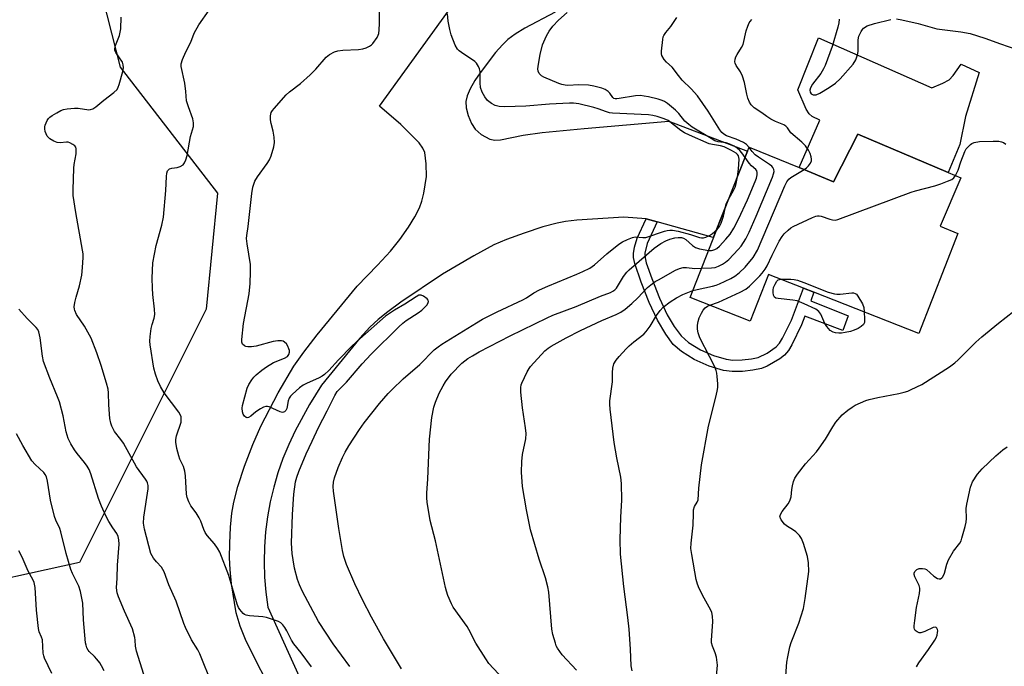
# Model space of a CAD drawing. Units: inches. Extents: x 1273766 to 1279766, y 541451 to 545451.
# Drawn here: x 1276349 to 1276663, y 544512 to 544718 of the extents above; entities that cross this region are included whole.
import ezdxf

# ---------------------------------------------------------------- set-up
doc = ezdxf.new("R2010")
doc.units = ezdxf.units.IN
doc.header["$MEASUREMENT"] = 0
for name, color, linetype in [('BLDG-Footprint', 5, 'Continuous'), ('CULTRL-Pad', 6, 'Continuous'), ('NTRL-Trees', 3, 'Continuous'), ('TRANS-Driveway', 251, 'Continuous'), ('TRANS-Non Street Sidewalk', 7, 'Continuous'), ('Undefined', 1, 'Continuous')]:
    doc.layers.add(name, color=color, linetype=linetype)

msp = doc.modelspace()

# ---------------------------------------------------------------- linework, layer by layer
at = {"layer": 'BLDG-Footprint', "elevation": 460.82}
msp.add_lwpolyline([(1276649.26, 544667.3), (1276642.73, 544651.88), (1276648.31, 544649.52), (1276635.85, 544617.75), (1276602.47, 544630.84), (1276599.14, 544632.15), (1276587.98, 544636.53), (1276582.14, 544621.64), (1276563, 544629.15), (1276581.29, 544675.8), (1276581.8, 544677.09), (1276597.7, 544670.58), (1276608.72, 544666.07), (1276616.46, 544681.21), (1276645.23, 544669.01)], close=True, dxfattribs=at)
at = {"layer": 'CULTRL-Pad'}
msp.add_lwpolyline([(1276603.86, 544711.89), (1276640.04, 544695.99), (1276643.55, 544697.46), (1276645.58, 544698.56), (1276646.84, 544699.88), (1276649.36, 544703.51), (1276655.1, 544700.85), (1276650.79, 544686.87), (1276649.02, 544677.95), (1276645.23, 544669.01), (1276616.46, 544681.21), (1276608.72, 544666.07), (1276597.7, 544670.58), (1276604.34, 544685.65), (1276601.9, 544686.82), (1276600.92, 544687.68), (1276599.96, 544689.17), (1276597.37, 544695.37)], close=True, dxfattribs=at)
at = {"layer": 'NTRL-Trees'}
msp.add_lwpolyline([(1276374.28, 544730.12), (1276381.25, 544702.51), (1276412.26, 544662.4), (1276408.66, 544625.47), (1276368.3, 544544.74), (1276326.63, 544535.62)], dxfattribs=at)
at = {"layer": 'TRANS-Driveway'}
for points in [[(1276430.92, 544501.04), (1276421.48, 544519.71), (1276419.51, 544524.48), (1276418.28, 544528.7), (1276416.79, 544537.97), (1276416.31, 544542.57), (1276416.12, 544546.25), (1276416.19, 544550.79), (1276416.48, 544556.02), (1276416.92, 544560.47), (1276417.48, 544563.95), (1276418.8, 544568.99), (1276420.95, 544575.49), (1276423.57, 544582.34), (1276426.13, 544588.16), (1276431.67, 544598.83), (1276436.66, 544607.29), (1276439.79, 544611.74), (1276444.04, 544617.27), (1276456.82, 544632.75), (1276463.36, 544639.49), (1276467.41, 544643.94), (1276470.39, 544647.68), (1276473.16, 544651.58), (1276475.21, 544654.85), (1276476.68, 544657.75), (1276477.41, 544659.88), (1276478.06, 544662.45), (1276478.91, 544667.72), (1276478.87, 544671.81), (1276478.38, 544675.35), (1276477.79, 544676.74), (1276476.58, 544678.41), (1276470.72, 544684.27), (1276463.94, 544690.1), (1276493.97, 544731.73)], [(1276519.97, 544720.06), (1276510.25, 544715), (1276507.17, 544713.11), (1276504.88, 544711.4), (1276503.13, 544709.72), (1276500.94, 544707.23), (1276495.99, 544700.79), (1276494.35, 544698.32), (1276492.87, 544695.68), (1276491.86, 544693.39), (1276491.42, 544691.66), (1276491.53, 544689.61), (1276492.17, 544687.21), (1276493.3, 544684.56), (1276494.41, 544682.8), (1276496.41, 544681.09), (1276499.14, 544679.62), (1276500.7, 544679.35), (1276502.56, 544679.44), (1276509.7, 544680.93), (1276515.79, 544681.76), (1276529.15, 544683.06), (1276556.24, 544685.34), (1276581.29, 544675.8), (1276570.37, 544648.31), (1276552.47, 544653.33), (1276548.98, 544654.29), (1276541.85, 544654.78), (1276526.91, 544653.84), (1276523.28, 544653.43), (1276520.57, 544652.91), (1276515.97, 544651.65), (1276510.02, 544649.71), (1276504.44, 544647.65), (1276500.38, 544645.91), (1276493.98, 544642.5), (1276484.03, 544636.59), (1276470.8, 544627.69), (1276466.61, 544624.66), (1276463.48, 544622.18), (1276460.91, 544619.75), (1276457.69, 544616.21), (1276445.44, 544601.21), (1276441.64, 544595.11), (1276437.06, 544586.67), (1276435, 544582.33), (1276433.17, 544577.88), (1276431.57, 544573.34), (1276430.22, 544568.72), (1276429.11, 544564.04), (1276428.25, 544559.3), (1276427.64, 544554.53), (1276427.28, 544549.73), (1276427.17, 544544.92), (1276427.32, 544540.11), (1276427.72, 544535.32), (1276428.37, 544530.55), (1276475.77, 544425.72)]]:
    msp.add_lwpolyline(points, dxfattribs=at)
at = {"layer": 'TRANS-Non Street Sidewalk'}
msp.add_lwpolyline([(1276552.47, 544653.33), (1276549.29, 544646.39), (1276548.59, 544643.27), (1276548.65, 544641.85), (1276549, 544640.23), (1276550.78, 544635.19), (1276553.22, 544629.01), (1276555.69, 544623.68), (1276557.93, 544619.92), (1276560.08, 544616.96), (1276562.45, 544614.86), (1276566.26, 544612.55), (1276570.42, 544610.69), (1276574.43, 544609.49), (1276576.62, 544609.26), (1276579.58, 544609.29), (1276582.51, 544609.6), (1276584.67, 544610.07), (1276587.51, 544611.39), (1276590.44, 544613.43), (1276591.48, 544614.63), (1276592.48, 544616.19), (1276595.26, 544622), (1276599.14, 544632.15), (1276602.46, 544630.84), (1276601.42, 544628.1), (1276613.42, 544623.33), (1276611.7, 544618.67), (1276599.54, 544623.18), (1276598.51, 544620.48), (1276595.46, 544614.14), (1276594.3, 544612.27), (1276593.08, 544610.83), (1276591.53, 544609.6), (1276587.54, 544607.27), (1276585.72, 544606.55), (1276582.99, 544605.98), (1276579.71, 544605.64), (1276576.42, 544605.59), (1276573.65, 544605.87), (1276569.06, 544607.27), (1276564.25, 544609.44), (1276560.18, 544611.94), (1276557.6, 544614.23), (1276555.19, 544617.51), (1276552.53, 544621.99), (1276549.95, 544627.58), (1276547.39, 544634.01), (1276545.33, 544639.97), (1276544.94, 544641.87), (1276544.9, 544643.24), (1276545.27, 544645.16), (1276546.13, 544648.09), (1276548.98, 544654.29)], close=True, dxfattribs=at)
at = {"layer": 'Undefined'}
for points, elevation in [([(1276442.26, 544511.49), (1276438.95, 544515.93), (1276436.61, 544518.89), (1276435.91, 544519.99), (1276434.45, 544523.03), (1276433.81, 544524.01), (1276433.1, 544524.92), (1276432.48, 544525.5), (1276431.74, 544525.92), (1276427.89, 544527.25), (1276426.73, 544527.47), (1276422.54, 544527.77), (1276421.4, 544527.98), (1276420.92, 544528.21), (1276420.51, 544528.53), (1276419.42, 544529.74), (1276418.97, 544530.45), (1276418.52, 544531.52), (1276415.96, 544540.58), (1276413.02, 544548.06), (1276412.3, 544549.3), (1276411.31, 544550.7), (1276409.04, 544553.39), (1276408.36, 544554.32), (1276407.89, 544555.28), (1276406.97, 544557.93), (1276406.48, 544558.93), (1276405.48, 544560.61), (1276403.75, 544562.85), (1276403.11, 544564.11), (1276402.63, 544565.45), (1276402.4, 544566.57), (1276402.09, 544572.38), (1276401.92, 544573.82), (1276401.44, 544575.35), (1276400.34, 544577.7), (1276399.93, 544578.77), (1276399.37, 544581.05), (1276399.02, 544583.06), (1276399.02, 544583.91), (1276399.25, 544585.06), (1276400.67, 544589.51), (1276400.76, 544590.32), (1276400.67, 544591.12), (1276400.39, 544591.88), (1276399.94, 544592.6), (1276395.3, 544598.81), (1276394.16, 544600.81), (1276393.27, 544602.61), (1276392.53, 544604.72), (1276392.01, 544606.62), (1276390.83, 544614.06), (1276390.71, 544615.31), (1276390.81, 544616.75), (1276391.2, 544619.27), (1276391.5, 544620.55), (1276392.15, 544622.57), (1276392.3, 544623.71), (1276392.25, 544625.47), (1276391.68, 544630.1), (1276391.56, 544632.13), (1276391.52, 544635.33), (1276391.68, 544640.27), (1276392.74, 544645.72), (1276394.59, 544652.2), (1276395.11, 544654.75), (1276395.85, 544663.31), (1276396.02, 544667.7), (1276396.14, 544668.8), (1276396.38, 544669.52), (1276396.64, 544669.86), (1276396.99, 544670.12), (1276397.71, 544670.36), (1276399.41, 544670.6), (1276400.43, 544670.92), (1276401.31, 544671.44), (1276401.76, 544672.07), (1276402.2, 544673.08), (1276402.63, 544674.43), (1276403.69, 544680.5), (1276404.62, 544683.69), (1276404.65, 544684.77), (1276404.44, 544686.12), (1276403, 544689.89), (1276402.44, 544691.8), (1276402.21, 544694.83), (1276401.85, 544697.44), (1276400.73, 544702.8), (1276400.76, 544703.62), (1276401.19, 544704.98), (1276402.25, 544707.4), (1276403.75, 544710.51), (1276404.91, 544713.4), (1276406.39, 544716.04), (1276409.64, 544720.75)], 450), ([(1276454.45, 544511.64), (1276449.2, 544518.88), (1276444.55, 544525.94), (1276439.45, 544535.56), (1276438.42, 544537.66), (1276437.84, 544539.31), (1276436.9, 544542.98), (1276436.37, 544545.57), (1276436.08, 544547.58), (1276435.9, 544550.94), (1276436.18, 544560.06), (1276436.67, 544566.53), (1276437.21, 544570.48), (1276437.6, 544571.95), (1276438.22, 544573.77), (1276440.52, 544579.42), (1276442.46, 544583.36), (1276444.45, 544587.8), (1276447.22, 544593.06), (1276449.67, 544597.99), (1276450.45, 544599.22), (1276453.38, 544602.16), (1276458.44, 544607.99), (1276461.33, 544611.11), (1276470.07, 544619.8), (1276471.35, 544621.01), (1276472.4, 544621.84), (1276476.3, 544624.31), (1276477.49, 544625.19), (1276478.34, 544626.01), (1276479.1, 544626.88), (1276479.51, 544627.54), (1276479.6, 544627.95), (1276479.43, 544628.35), (1276479.1, 544628.74), (1276477.98, 544629.6), (1276477.25, 544629.93), (1276476.54, 544629.89), (1276475.6, 544629.43), (1276472.04, 544627.08), (1276468.71, 544625.17), (1276465.83, 544623.23), (1276457.68, 544616.02), (1276455.11, 544613.65), (1276450.86, 544609.34), (1276447.78, 544605.93), (1276446.39, 544604.61), (1276445.69, 544604.11), (1276444.66, 544603.53), (1276440.66, 544601.82), (1276439.63, 544601.29), (1276438.45, 544600.39), (1276436.21, 544598.39), (1276435.59, 544597.76), (1276435.1, 544597.06), (1276434.86, 544596.3), (1276434.45, 544593.84), (1276434.13, 544593.17), (1276433.65, 544592.7), (1276433.03, 544592.58), (1276432.32, 544592.73), (1276428.73, 544594.29), (1276428.22, 544594.45), (1276427.72, 544594.49), (1276426.96, 544594.28), (1276425.97, 544593.74), (1276424.51, 544592.73), (1276422.9, 544591.4), (1276422.2, 544590.98), (1276421.8, 544590.88), (1276421.49, 544590.92), (1276420.88, 544591.33), (1276420.47, 544592), (1276420.28, 544592.8), (1276420.21, 544593.94), (1276420.31, 544594.82), (1276421.79, 544600.33), (1276422.27, 544601.41), (1276423.21, 544602.9), (1276423.91, 544603.79), (1276424.64, 544604.49), (1276426.48, 544606.03), (1276427.91, 544607.11), (1276430.19, 544608.44), (1276433.64, 544609.87), (1276434.59, 544610.41), (1276435.08, 544611), (1276435.29, 544611.74), (1276435.24, 544612.28), (1276435.07, 544612.82), (1276434.73, 544613.64), (1276434.29, 544614.39), (1276433.71, 544614.97), (1276433.2, 544615.22), (1276432.66, 544615.38), (1276431.52, 544615.42), (1276430.08, 544615.19), (1276424.58, 544613.66), (1276423.11, 544613.41), (1276421.93, 544613.49), (1276421.37, 544613.61), (1276420.86, 544613.82), (1276420.32, 544614.33), (1276420.08, 544614.96), (1276420.09, 544615.76), (1276420.62, 544620.89), (1276422.39, 544630.33), (1276422.73, 544633.66), (1276422.83, 544637.39), (1276422.79, 544639.69), (1276421.71, 544646.28), (1276421.57, 544647.94), (1276421.66, 544648.96), (1276422.12, 544651.81), (1276423.23, 544662.31), (1276423.6, 544664.28), (1276424.2, 544666.19), (1276425.07, 544667.65), (1276428.12, 544671.83), (1276428.89, 544673.03), (1276429.43, 544674.35), (1276430.21, 544677.15), (1276430.46, 544678.56), (1276430.38, 544680.23), (1276430.07, 544682.18), (1276429.4, 544684.65), (1276429.2, 544685.75), (1276429.22, 544687.07), (1276429.45, 544688.07), (1276429.83, 544688.76), (1276430.34, 544689.44), (1276434.19, 544693.76), (1276435.3, 544694.69), (1276438.78, 544697.33), (1276441.8, 544700.07), (1276443.68, 544701.9), (1276446.94, 544705.69), (1276448.04, 544706.63), (1276449.6, 544707.46), (1276450.66, 544707.76), (1276452.26, 544707.92), (1276457.22, 544708.19), (1276458.65, 544708.4), (1276459.72, 544708.76), (1276460.75, 544709.21), (1276461.44, 544709.65), (1276461.85, 544710.05), (1276463.16, 544711.98), (1276463.54, 544712.75), (1276463.72, 544713.29), (1276463.88, 544714.42), (1276464, 544716.44), (1276463.97, 544720.76)], 452), ([(1276578.09, 544667.62), (1276578.4, 544670.08), (1276578.57, 544673.29), (1276578.37, 544674.31), (1276578.09, 544674.76), (1276577.69, 544675.12), (1276576.2, 544676), (1276573.82, 544677.13), (1276572.7, 544677.45), (1276570.1, 544677.88), (1276569.03, 544678.14), (1276562.74, 544680.87), (1276561.17, 544681.65), (1276560.01, 544682.4), (1276555.93, 544685.54), (1276554.69, 544686.11), (1276552.51, 544686.82), (1276551.14, 544687.19), (1276549.71, 544687.4), (1276538.28, 544687.94), (1276537.24, 544688.05), (1276536.3, 544688.28), (1276533.66, 544689.28), (1276532.26, 544689.71), (1276527.45, 544690.91), (1276525.81, 544691.13), (1276524.52, 544691.13), (1276518.11, 544690.74), (1276510.58, 544690.08), (1276503.77, 544689.94), (1276502.14, 544690.06), (1276500.82, 544690.32), (1276499.63, 544690.94), (1276498.36, 544691.93), (1276497.5, 544693.08), (1276496.66, 544694.58), (1276496.2, 544696.11), (1276496.02, 544697.57), (1276496.01, 544701.22), (1276495.84, 544702.04), (1276495.49, 544702.82), (1276494.88, 544703.79), (1276494.3, 544704.39), (1276490.06, 544707.2), (1276489.39, 544707.71), (1276488.8, 544708.29), (1276488.09, 544709.54), (1276486.78, 544712.85), (1276486.33, 544714.58), (1276485.81, 544717.21), (1276485.65, 544719.56)], 454), ([(1276580.48, 544673.73), (1276579.44, 544675.25), (1276578.8, 544676.01), (1276577.96, 544676.74), (1276576.97, 544677.39), (1276575.63, 544678.03), (1276574.51, 544678.42), (1276571.92, 544678.76), (1276570.91, 544679.09), (1276569.64, 544679.78), (1276563.65, 544683.43), (1276562.55, 544684.28), (1276561.32, 544685.4), (1276559.33, 544687.81), (1276558.36, 544688.81), (1276555.72, 544690.99), (1276554.8, 544691.63), (1276554.11, 544691.97), (1276552.78, 544692.39), (1276549.7, 544693.08), (1276548.3, 544693.37), (1276547.21, 544693.49), (1276545.61, 544693.44), (1276540.41, 544692.53), (1276539.57, 544692.45), (1276539.06, 544692.48), (1276538.7, 544692.61), (1276538.36, 544692.88), (1276537.36, 544694.29), (1276536.8, 544694.83), (1276535.88, 544695.41), (1276534.86, 544695.85), (1276532.28, 544696.51), (1276530.53, 544696.79), (1276527.54, 544696.91), (1276524, 544696.76), (1276523.18, 544696.82), (1276522.1, 544697.02), (1276521.07, 544697.37), (1276516.38, 544699.36), (1276515.63, 544699.8), (1276514.86, 544700.58), (1276514.5, 544701.27), (1276514.43, 544702.06), (1276514.59, 544703.46), (1276515.13, 544706.57), (1276515.95, 544709.7), (1276517.2, 544712.55), (1276518, 544714.03), (1276519.24, 544715.58), (1276520.98, 544717.48), (1276523.8, 544719.99)], 456), ([(1276581.77, 544677.01), (1276580.99, 544677.9), (1276580.04, 544678.53), (1276577.61, 544679.65), (1276574.62, 544680.64), (1276573.71, 544681.18), (1276573.11, 544681.72), (1276572.45, 544682.63), (1276568.69, 544688.59), (1276565.29, 544693.39), (1276563.31, 544695.62), (1276560.47, 544698.43), (1276559.26, 544699.9), (1276557.25, 544702.6), (1276555.5, 544704.16), (1276554.73, 544705.04), (1276554.01, 544706.27), (1276553.87, 544706.8), (1276553.84, 544707.63), (1276554.23, 544711.35), (1276554.42, 544712.18), (1276554.62, 544712.69), (1276555.23, 544713.59), (1276556.86, 544715.49), (1276558.71, 544718.39)], 458), ([(1276599.3, 544669.92), (1276600.13, 544670.51), (1276600.72, 544671.1), (1276601.33, 544671.99), (1276601.65, 544672.7), (1276601.72, 544673.21), (1276601.59, 544674.01), (1276601.24, 544675.1), (1276600.73, 544676.11), (1276599.72, 544677.45), (1276598.6, 544678.7), (1276595.14, 544681.66), (1276594.01, 544683.23), (1276593.53, 544683.76), (1276592.84, 544684.2), (1276590.17, 544685.25), (1276588.66, 544686.04), (1276587.47, 544686.81), (1276585.84, 544688.03), (1276583.42, 544689.59), (1276582.45, 544690.51), (1276581.87, 544691.39), (1276581.38, 544692.64), (1276581.02, 544693.97), (1276580.29, 544697.71), (1276579.7, 544699.7), (1276579.07, 544701.02), (1276577.62, 544703.12), (1276577.34, 544703.78), (1276577.25, 544704.27), (1276577.3, 544705.1), (1276577.54, 544705.89), (1276577.96, 544706.63), (1276579.39, 544708.79), (1276579.89, 544709.82), (1276580.9, 544714.17), (1276581.34, 544715.57), (1276581.81, 544716.63), (1276582.1, 544717.08), (1276582.68, 544717.72)], 460), ([(1276610.46, 544717.8), (1276610.4, 544716.68), (1276610.08, 544715.3), (1276608.25, 544709.17), (1276606.04, 544703.04), (1276605.53, 544702.01), (1276604.63, 544700.55), (1276602, 544697.17), (1276601.36, 544695.96), (1276601.17, 544695.22), (1276601.23, 544694.62), (1276601.6, 544694.1), (1276602.23, 544693.77), (1276602.7, 544693.72), (1276603.17, 544693.79), (1276604.37, 544694.27), (1276607.3, 544696.07), (1276609.33, 544697.48), (1276610.79, 544698.83), (1276614.97, 544703.55), (1276615.8, 544704.94), (1276616.39, 544706.45), (1276616.52, 544707.57), (1276616.58, 544711.3), (1276616.77, 544712.4), (1276617.46, 544713.88), (1276617.92, 544714.56), (1276618.29, 544714.96), (1276619.43, 544715.71), (1276621.74, 544716.5), (1276626.96, 544717.78)], 460), ([(1276628.82, 544717.92), (1276630.51, 544717.66), (1276635.65, 544716.43), (1276641.64, 544714.76), (1276649.29, 544713.83), (1276652.29, 544713.29), (1276656.91, 544711.82), (1276661.89, 544709.97), (1276666.84, 544708.26)], 460), ([(1276647.59, 544668.01), (1276648.49, 544669.72), (1276649.34, 544672.45), (1276650.61, 544675.73), (1276651.02, 544676.49), (1276651.36, 544676.94), (1276652.37, 544677.91), (1276652.84, 544678.23), (1276653.57, 544678.55), (1276655.19, 544678.91), (1276659.64, 544679.03), (1276661.4, 544678.99), (1276662.21, 544678.82), (1276662.9, 544678.51), (1276663.62, 544678.01)], 462), ([(1276566.66, 544638.47), (1276569.76, 544638.63), (1276570.92, 544638.78), (1276572.04, 544639.14), (1276573.31, 544639.77), (1276574.22, 544640.38), (1276575.27, 544641.3), (1276578.31, 544644.46), (1276579.26, 544645.56), (1276580.74, 544647.9), (1276581.77, 544649.95), (1276583.99, 544655.04), (1276589.2, 544667.49), (1276589.61, 544668.61), (1276589.74, 544669.34), (1276589.68, 544669.99), (1276589.36, 544670.63), (1276589.01, 544671.03), (1276588.33, 544671.57), (1276584.82, 544673.85), (1276583.76, 544674.64), (1276582.73, 544675.65), (1276581.77, 544677.01)], 458), ([(1276568.9, 544644.2), (1276569.77, 544644.15), (1276570.27, 544644.21), (1276570.9, 544644.43), (1276571.45, 544644.77), (1276572.33, 544645.57), (1276574.41, 544647.75), (1276575.75, 544649.33), (1276576.9, 544651.29), (1276578.37, 544654.09), (1276581.27, 544660.3), (1276583.72, 544666.08), (1276584.1, 544667.19), (1276584.35, 544668.27), (1276584.39, 544669.05), (1276584.24, 544669.51), (1276583.94, 544669.92), (1276582.55, 544671.14), (1276581.8, 544671.92), (1276580.48, 544673.73)], 456), ([(1276563.89, 544631.41), (1276565.23, 544631.76), (1276570.13, 544632.78), (1276571.25, 544633.09), (1276572.32, 544633.53), (1276576, 544635.27), (1276577.26, 544635.97), (1276578.64, 544637.06), (1276580.55, 544638.86), (1276583.06, 544641.9), (1276584.45, 544644.23), (1276593.2, 544664.71), (1276593.85, 544666.04), (1276594.47, 544666.86), (1276595.13, 544667.4), (1276599.3, 544669.92)], 460), ([(1276569.22, 544626.71), (1276572.05, 544627.68), (1276578.94, 544630.92), (1276580.74, 544631.86), (1276581.87, 544632.76), (1276585.19, 544636.09), (1276585.92, 544636.94), (1276586.86, 544638.24), (1276587.49, 544639.31), (1276589.1, 544642.67), (1276591.39, 544647.13), (1276592.28, 544648.64), (1276593.01, 544649.49), (1276594.21, 544650.67), (1276595.08, 544651.36), (1276595.84, 544651.8), (1276602.01, 544654.62), (1276603.1, 544655.05), (1276603.64, 544655.18), (1276604.17, 544655.2), (1276604.72, 544655.11), (1276607.48, 544654.11), (1276608.32, 544653.89), (1276609.24, 544653.86), (1276610.1, 544654.05), (1276633.45, 544662.7), (1276634.88, 544663.14), (1276640.96, 544664.72), (1276642.9, 544665.37), (1276645.07, 544666.2), (1276646.37, 544666.79), (1276647.03, 544667.29), (1276647.59, 544668.01)], 462), ([(1276575.4, 544660.77), (1276576.8, 544663.29), (1276577.29, 544664.35), (1276577.62, 544665.45), (1276578.09, 544667.62)], 454), ([(1276574.11, 544657.48), (1276574.49, 544658.98), (1276575.4, 544660.77)], 454), ([(1276571.45, 544650.7), (1276572.39, 544651.76), (1276572.9, 544652.81), (1276573.62, 544655.06), (1276574.11, 544657.48)], 454), ([(1276470.91, 544510.92), (1276465.18, 544520.45), (1276461.39, 544527.29), (1276458.5, 544532.83), (1276456.05, 544537.91), (1276453.42, 544544.08), (1276452.62, 544546.62), (1276452.1, 544548.62), (1276450.96, 544555.53), (1276449.24, 544567.48), (1276449.14, 544568.91), (1276449.27, 544570.36), (1276449.63, 544571.77), (1276450.81, 544575.06), (1276452.17, 544578.16), (1276453.03, 544579.94), (1276454.15, 544581.91), (1276457.56, 544587.16), (1276459.05, 544589.2), (1276463.9, 544595.41), (1276466.75, 544598.63), (1276467.94, 544599.88), (1276471.51, 544603.25), (1276476.85, 544607.85), (1276481.37, 544612.45), (1276482.65, 544613.45), (1276483.87, 544614.26), (1276494.87, 544621.15), (1276496.8, 544622.27), (1276501.42, 544624.57), (1276509.69, 544628.4), (1276510.8, 544629.03), (1276513.2, 544630.69), (1276514.99, 544631.62), (1276517.63, 544632.82), (1276526.86, 544636.58), (1276528.73, 544637.43), (1276530.96, 544638.57), (1276532.49, 544639.61), (1276536.39, 544643.08), (1276540.21, 544646.15), (1276541.4, 544646.95), (1276542.99, 544647.69), (1276544.62, 544648.31), (1276545.44, 544648.48), (1276547.86, 544648.24), (1276548.89, 544648.3), (1276554.85, 544650.3), (1276555.69, 544650.53), (1276556.54, 544650.66), (1276557.4, 544650.61), (1276559.15, 544650.26), (1276563.08, 544649.2), (1276566.01, 544648.28), (1276566.66, 544648.15), (1276567.21, 544648.17), (1276567.97, 544648.38), (1276569.19, 544648.97), (1276570.12, 544649.61), (1276571.45, 544650.7)], 454), ([(1276505.06, 544505.92), (1276498.85, 544512.62), (1276497.83, 544514.06), (1276494.61, 544519), (1276492.47, 544523.39), (1276491.91, 544524.39), (1276487.41, 544530.55), (1276486.89, 544531.56), (1276485.78, 544534.25), (1276485.3, 544535.61), (1276485.01, 544536.75), (1276481.8, 544551.65), (1276480.05, 544558.12), (1276479.1, 544563.96), (1276479, 544565.36), (1276479.02, 544566.79), (1276479.36, 544571.36), (1276479.87, 544584), (1276480.61, 544590.94), (1276481.25, 544594.24), (1276481.78, 544595.83), (1276483, 544598.69), (1276484.21, 544601.06), (1276484.95, 544602.29), (1276486.77, 544604.75), (1276490.22, 544608.27), (1276492.12, 544609.72), (1276493.58, 544610.64), (1276495.68, 544611.83), (1276505.57, 544616.96), (1276517.43, 544622.75), (1276519.17, 544623.53), (1276526.69, 544626.28), (1276534.42, 544629.55), (1276537.58, 544630.74), (1276538.35, 544631.14), (1276538.98, 544631.62), (1276539.46, 544632.19), (1276541.75, 544635.89), (1276542.76, 544637.2), (1276543.54, 544638.02), (1276551.49, 544644.86), (1276553.61, 544646.33), (1276555.28, 544647.28), (1276556.48, 544647.77), (1276558.09, 544648.22), (1276559.2, 544648.33), (1276560.23, 544648.24), (1276560.92, 544648.03), (1276561.6, 544647.63), (1276563.73, 544645.76), (1276564.65, 544645.14), (1276566, 544644.71), (1276568.9, 544644.2)], 456), ([(1276526.72, 544510.41), (1276522.18, 544515.3), (1276520.71, 544517.44), (1276520.32, 544518.21), (1276520.03, 544519.01), (1276519.24, 544521.76), (1276518.89, 544523.46), (1276517.89, 544535.31), (1276517.66, 544537.04), (1276516.89, 544539.91), (1276514.88, 544545.83), (1276512.11, 544555.13), (1276510.86, 544561.51), (1276509.58, 544569.01), (1276509.19, 544573.52), (1276509.33, 544576.91), (1276509.58, 544579.19), (1276510.55, 544584.13), (1276510.68, 544585.9), (1276510.53, 544587.64), (1276509.54, 544594.06), (1276509.04, 544599.01), (1276509.01, 544600.46), (1276509.14, 544601.3), (1276509.31, 544601.84), (1276511.07, 544605.52), (1276511.64, 544606.54), (1276512.14, 544607.24), (1276516.68, 544612.17), (1276517.77, 544613.06), (1276518.7, 544613.69), (1276523.43, 544616.3), (1276528.04, 544618.63), (1276534.84, 544621.84), (1276539.45, 544623.72), (1276540.91, 544624.5), (1276542.25, 544625.46), (1276544.36, 544627.29), (1276546.3, 544629.12), (1276549.41, 544632.31), (1276550.5, 544633.23), (1276551.87, 544634.23), (1276552.86, 544634.85), (1276558.31, 544637.84), (1276559.64, 544638.46), (1276560.71, 544638.69), (1276561.81, 544638.69), (1276564.43, 544638.42), (1276566.66, 544638.47)], 458), ([(1276618.48, 544624.57), (1276618.6, 544622.31), (1276618.54, 544621.22), (1276618.25, 544620.55), (1276617.47, 544619.89), (1276616.53, 544619.33), (1276615.25, 544618.73), (1276614.11, 544618.38), (1276612.4, 544618.01), (1276611.25, 544617.83), (1276610.4, 544617.79), (1276609.33, 544617.92), (1276608.57, 544618.13), (1276607.68, 544618.71), (1276606.54, 544619.94), (1276605.96, 544620.91), (1276604.68, 544623.82), (1276604, 544624.71), (1276603.11, 544625.42), (1276599.32, 544627.19), (1276597.11, 544628.07), (1276595.69, 544628.32), (1276591.06, 544628.81), (1276590.29, 544629.01), (1276589.85, 544629.29), (1276589.54, 544629.93), (1276589.41, 544630.73), (1276589.42, 544631.56), (1276589.6, 544632.4), (1276590.05, 544633.46), (1276590.64, 544634.39), (1276591.08, 544634.77), (1276591.88, 544634.99)], 464), ([(1276591.88, 544634.99), (1276593.31, 544635.05), (1276595.12, 544635), (1276596.14, 544634.91), (1276597.21, 544634.7), (1276599.18, 544634), (1276606.97, 544630.92), (1276608.98, 544630.36), (1276609.72, 544630.27), (1276610.81, 544630.27), (1276614.53, 544630.68), (1276615.08, 544630.65), (1276615.58, 544630.5), (1276615.98, 544630.2), (1276616.5, 544629.57), (1276617.98, 544627.11), (1276618.32, 544626.04), (1276618.48, 544624.57)], 464), ([(1276544.49, 544510.23), (1276544.19, 544511.88), (1276543.96, 544517.16), (1276543.52, 544523.51), (1276543.1, 544527.22), (1276541.8, 544537.07), (1276540.77, 544547.41), (1276540.7, 544552.12), (1276540.91, 544559.23), (1276541.17, 544564.63), (1276541.14, 544569.92), (1276540.85, 544571.97), (1276539.59, 544578.1), (1276538.8, 544582.94), (1276537.52, 544593.55), (1276537.38, 544595.14), (1276537.38, 544596.23), (1276538.21, 544602.27), (1276538.19, 544605.27), (1276538.32, 544606.66), (1276538.69, 544607.99), (1276539.45, 544609.23), (1276540.39, 544610.38), (1276542.54, 544612.78), (1276543.53, 544613.76), (1276544.99, 544615.05), (1276548.19, 544617.52), (1276549, 544618.3), (1276550.28, 544620.07), (1276552.24, 544623.49), (1276553.42, 544625.04), (1276554.37, 544626.07), (1276556.66, 544627.84), (1276558.6, 544629.09), (1276560.65, 544630.11), (1276563.89, 544631.41)], 460), ([(1276571.42, 544508.57), (1276571.68, 544512.02), (1276571.34, 544514.58), (1276571.01, 544515.97), (1276570.09, 544518.12), (1276569.8, 544519.13), (1276569.77, 544519.94), (1276570.22, 544525.93), (1276570.16, 544527.65), (1276569.89, 544528.78), (1276569.57, 544529.58), (1276567.45, 544533.35), (1276565.87, 544536.51), (1276565.3, 544537.85), (1276564.95, 544539.29), (1276563.51, 544547.3), (1276563.25, 544549.24), (1276563.34, 544550.9), (1276564, 544556.65), (1276564.01, 544560.41), (1276564.1, 544561.53), (1276564.38, 544562.54), (1276565.26, 544563.94), (1276565.55, 544564.67), (1276565.78, 544568.41), (1276566.62, 544575.83), (1276568.85, 544588.17), (1276571.2, 544597.42), (1276571.64, 544599.38), (1276571.81, 544600.5), (1276571.81, 544601.65), (1276571.61, 544603.96), (1276571.46, 544605.11), (1276571.26, 544605.94), (1276570.71, 544607.25), (1276569.19, 544610.35), (1276566.11, 544616.33), (1276565.5, 544617.97), (1276565.28, 544619.06), (1276565.32, 544620.37), (1276565.53, 544621.56), (1276565.87, 544622.65), (1276566.58, 544624.2), (1276567.14, 544625.14), (1276567.8, 544625.9), (1276568.48, 544626.38), (1276569.22, 544626.71)], 462), ([(1276593.51, 544508.63), (1276593.86, 544512.98), (1276594.12, 544514.72), (1276594.79, 544517.87), (1276595.16, 544519.26), (1276597.6, 544525.41), (1276599.1, 544530.06), (1276599.71, 544533.24), (1276600.83, 544541.86), (1276600.72, 544544.69), (1276600.45, 544546.66), (1276599.09, 544550.8), (1276598.44, 544552.41), (1276597.81, 544553.32), (1276596.64, 544554.52), (1276595.97, 544555.04), (1276593.75, 544556.39), (1276593.09, 544556.97), (1276592.01, 544558.36), (1276591.75, 544558.84), (1276591.63, 544559.34), (1276591.78, 544560.07), (1276592.31, 544561.04), (1276594.27, 544563.48), (1276594.82, 544564.42), (1276595.16, 544565.71), (1276595.4, 544568), (1276595.61, 544569.14), (1276595.98, 544570.54), (1276596.39, 544571.61), (1276597.19, 544572.85), (1276599.76, 544576.14), (1276603.22, 544580.04), (1276604.13, 544581.16), (1276606.11, 544584.04), (1276608.44, 544588.01), (1276609.42, 544589.41), (1276611.47, 544591.78), (1276613.26, 544593.25), (1276614.67, 544594.27), (1276615.65, 544594.88), (1276619.01, 544596.35), (1276620.09, 544596.68), (1276622.82, 544597.31), (1276629.49, 544598.6), (1276631.22, 544599.01), (1276632.36, 544599.38), (1276633.44, 544599.83), (1276636.83, 544601.5), (1276645.69, 544607.12), (1276647.37, 544608.31), (1276648.46, 544609.29), (1276654.1, 544614.91), (1276655.99, 544616.67), (1276661.27, 544621.02), (1276666.18, 544624.79)], 464), ([(1276635.17, 544511.51), (1276635.91, 544512.75), (1276639.01, 544517.03), (1276641.03, 544520), (1276641.43, 544520.79), (1276641.72, 544521.62), (1276641.9, 544522.46), (1276641.92, 544523), (1276641.83, 544523.43), (1276641.65, 544523.8), (1276641.39, 544524.07), (1276641.11, 544524.16), (1276640.42, 544524), (1276637.83, 544522.76), (1276636.51, 544522.38), (1276636.01, 544522.37), (1276635.34, 544522.63), (1276634.78, 544523.09), (1276634.53, 544523.48), (1276634.41, 544523.98), (1276634.4, 544524.53), (1276634.59, 544526.28), (1276635.17, 544530.38), (1276636.13, 544534.92), (1276636.26, 544536.04), (1276636.2, 544536.58), (1276635.97, 544537.37), (1276634.58, 544540.17), (1276634.38, 544540.93), (1276634.46, 544541.39), (1276634.65, 544541.84), (1276634.93, 544542.24), (1276635.28, 544542.56), (1276636, 544542.81), (1276637.07, 544542.87), (1276637.85, 544542.72), (1276638.31, 544542.47), (1276640.67, 544540.43), (1276641.87, 544539.65), (1276642.35, 544539.52), (1276642.8, 544539.59), (1276643.21, 544539.82), (1276643.52, 544540.17), (1276644.09, 544541.36), (1276644.85, 544544.27), (1276645.39, 544545.62), (1276646.93, 544548.34), (1276648.95, 544550.86), (1276649.35, 544551.63), (1276649.65, 544552.46), (1276650.72, 544556.2), (1276651.03, 544557.65), (1276651.08, 544558.78), (1276651.03, 544561.93), (1276651.19, 544563.36), (1276652.41, 544568.79), (1276652.65, 544569.63), (1276652.98, 544570.43), (1276654.64, 544572.89), (1276656.09, 544574.6), (1276660.4, 544578.73), (1276662.66, 544580.6), (1276664.07, 544581.64)], 466)]:
    msp.add_lwpolyline(points, dxfattribs=dict(at, elevation=elevation))
for points in [[(1276410.64, 544505.92, 448), (1276406.67, 544515.7, 448), (1276406.02, 544516.9, 448), (1276403.97, 544520.16, 448), (1276402.14, 544524.01, 448), (1276401.6, 544525.33, 448), (1276399.09, 544532.47, 448), (1276396.76, 544537.66, 448), (1276395.28, 544541.8, 448), (1276394.45, 544543.25, 448), (1276392.81, 544544.94, 448), (1276391.9, 544546.09, 448), (1276391.42, 544546.83, 448), (1276391.07, 544547.6, 448), (1276389.03, 544555.42, 448), (1276388.69, 544557.29, 448), (1276388.84, 544559.17, 448), (1276390.16, 544568.18, 448), (1276390.18, 544569.32, 448), (1276390.03, 544570.11, 448), (1276389.82, 544570.62, 448), (1276389.37, 544571.35, 448), (1276386.44, 544575.22, 448), (1276382.29, 544582.79, 448), (1276381.48, 544583.98, 448), (1276379.49, 544586.45, 448), (1276378.61, 544588.15, 448), (1276378.25, 544589.18, 448), (1276378.02, 544590.61, 448), (1276377.67, 544594.97, 448), (1276377.53, 544598.84, 448), (1276377.4, 544599.95, 448), (1276376.91, 544601.89, 448), (1276375.23, 544607.47, 448), (1276373.87, 544611.58, 448), (1276372.02, 544616.17, 448), (1276369.91, 544620.08, 448), (1276367.38, 544623.8, 448), (1276366.79, 544625.02, 448), (1276366.66, 544625.51, 448), (1276366.6, 544626.18, 448), (1276366.79, 544627.61, 448), (1276367.19, 544629.3, 448), (1276368.28, 544632.92, 448), (1276369.06, 544636.27, 448), (1276369.31, 544638.78, 448), (1276369.51, 544641.95, 448), (1276369.47, 544643.13, 448), (1276369.31, 544644.28, 448), (1276367.17, 544656.22, 448), (1276366.33, 544661.72, 448), (1276366.31, 544663.51, 448), (1276366.52, 544670.39, 448), (1276366.64, 544671.55, 448), (1276367.21, 544674.94, 448), (1276367.25, 544676.58, 448), (1276367.11, 544677.06, 448), (1276366.82, 544677.46, 448), (1276366.2, 544677.95, 448), (1276365.22, 544678.47, 448), (1276364.7, 544678.62, 448), (1276364.15, 544678.66, 448), (1276362.15, 544678.5, 448), (1276361.13, 544678.58, 448), (1276360.08, 544678.98, 448), (1276358.83, 544679.75, 448), (1276358, 544680.54, 448), (1276357.63, 544681.28, 448), (1276357.4, 544682.1, 448), (1276357.27, 544682.95, 448), (1276357.27, 544683.51, 448), (1276357.38, 544684.03, 448), (1276358.03, 544685.53, 448), (1276358.47, 544686.2, 448), (1276358.84, 544686.61, 448), (1276359.54, 544687.14, 448), (1276361.07, 544688.06, 448), (1276362.38, 544688.78, 448), (1276363.18, 544689.11, 448), (1276364.33, 544689.33, 448), (1276366.69, 544689.5, 448), (1276367.86, 544689.47, 448), (1276371.27, 544689.01, 448), (1276371.81, 544689.06, 448), (1276372.55, 544689.33, 448), (1276373.48, 544689.93, 448), (1276376.01, 544692.01, 448), (1276379.28, 544694.47, 448), (1276380.29, 544695.47, 448), (1276380.67, 544696.21, 448), (1276380.94, 544697.02, 448), (1276382.14, 544701.18, 448), (1276382.33, 544702.31, 448), (1276382.23, 544703.34, 448), (1276381.96, 544704.1, 448), (1276379.93, 544707.22, 448), (1276379.6, 544707.95, 448), (1276379.54, 544708.45, 448), (1276379.78, 544709.5, 448), (1276381.02, 544712.67, 448), (1276381.32, 544713.66, 448), (1276381.46, 544714.81, 448), (1276381.61, 544718.52, 448)], [(1276388.83, 544509.08, 446), (1276386.5, 544516.51, 446), (1276386.14, 544518.1, 446), (1276386.06, 544520.05, 446), (1276385.94, 544520.87, 446), (1276385.24, 544523.57, 446), (1276382.68, 544529.21, 446), (1276380.75, 544533.76, 446), (1276380.29, 544535.13, 446), (1276380.13, 544536.67, 446), (1276380.36, 544539.77, 446), (1276380.41, 544543.85, 446), (1276380.95, 544550.55, 446), (1276380.89, 544551.97, 446), (1276380.68, 544553.07, 446), (1276380.2, 544554.02, 446), (1276378.91, 544555.78, 446), (1276377.69, 544557.83, 446), (1276376.75, 544559.64, 446), (1276375.32, 544562.69, 446), (1276374.37, 544565.16, 446), (1276371.88, 544573.02, 446), (1276371.34, 544574.38, 446), (1276370.74, 544575.39, 446), (1276369.9, 544576.58, 446), (1276367.56, 544579.51, 446), (1276366.75, 544580.65, 446), (1276365.56, 544582.55, 446), (1276364.73, 544584.27, 446), (1276364.34, 544585.29, 446), (1276364.03, 544586.42, 446), (1276363.12, 544591.52, 446), (1276361.92, 544595.92, 446), (1276361.31, 544597.55, 446), (1276358.82, 544603.5, 446), (1276356.8, 544608.78, 446), (1276356.48, 544610.46, 446), (1276355.78, 544616.29, 446), (1276355.37, 544618.23, 446), (1276355.02, 544618.93, 446), (1276354.49, 544619.59, 446), (1276351.65, 544622.48, 446), (1276348.96, 544625.44, 446)], [(1276376.12, 544510.25, 444), (1276375.36, 544511.8, 444), (1276374.75, 544512.79, 444), (1276373.87, 544513.95, 444), (1276373.09, 544514.81, 444), (1276371.43, 544516.35, 444), (1276371.08, 544516.78, 444), (1276370.66, 544517.53, 444), (1276370.38, 544518.36, 444), (1276370.25, 544519.18, 444), (1276369.6, 544526.47, 444), (1276369.34, 544531.78, 444), (1276368.63, 544535.55, 444), (1276368.05, 544537.23, 444), (1276366.08, 544541.2, 444), (1276365.54, 544542.52, 444), (1276364.09, 544547.57, 444), (1276362.37, 544554.48, 444), (1276361.98, 544555.55, 444), (1276360.72, 544558.28, 444), (1276360.35, 544559.4, 444), (1276359.01, 544564.57, 444), (1276358.12, 544570.62, 444), (1276357.76, 544572.02, 444), (1276357.39, 544572.79, 444), (1276356.89, 544573.43, 444), (1276354.13, 544575.94, 444), (1276353.07, 544577.19, 444), (1276350.21, 544582.05, 444), (1276348.19, 544585.73, 444)], [(1276359.48, 544509.34, 442), (1276357.18, 544514.22, 442), (1276356.89, 544515.06, 442), (1276356.74, 544515.88, 442), (1276356.46, 544520.13, 442), (1276356.23, 544520.92, 442), (1276355.49, 544522.7, 442), (1276355.25, 544523.7, 442), (1276354.6, 544529.6, 442), (1276354.15, 544536.76, 442), (1276353.82, 544538.38, 442), (1276353.49, 544539.17, 442), (1276351.97, 544542.02, 442), (1276350.01, 544546.47, 442), (1276348.94, 544548.49, 442)]]:
    msp.add_polyline3d(points, dxfattribs=at)

doc.saveas('drawing.dxf')
